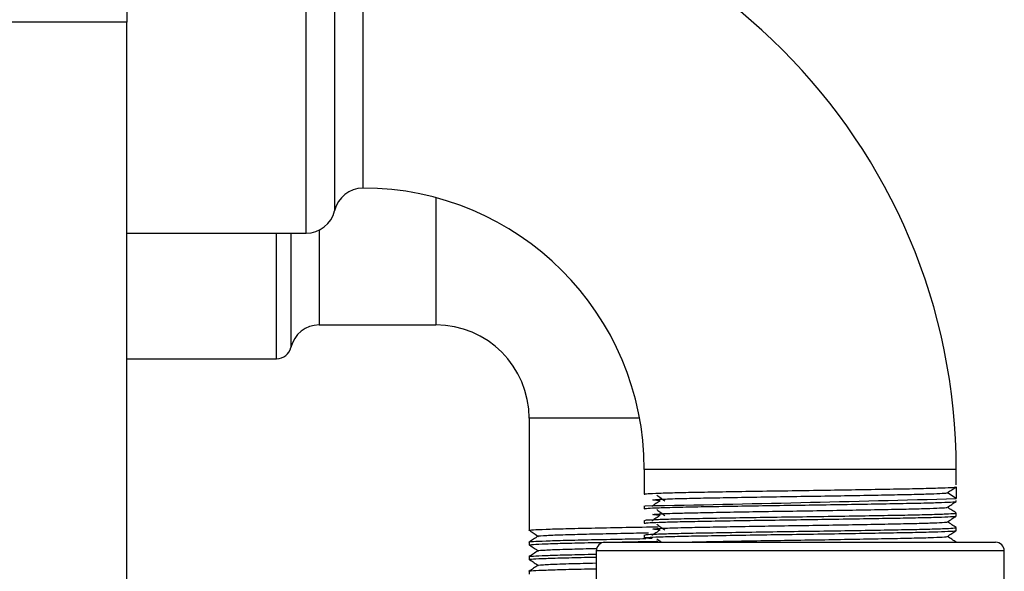
# Model space of a CAD drawing. Units: inches. Extents: x 0 to 117, y 0 to 103.
# Drawn here: x 85 to 88, y 46 to 48 of the extents above; entities that cross this region are included whole.
import ezdxf

# ---------------------------------------------------------------- set-up
doc = ezdxf.new("R2010")
doc.units = ezdxf.units.IN
doc.header["$MEASUREMENT"] = 0

msp = doc.modelspace()

# ---------------------------------------------------------------- linework, layer by layer
at = {"color": 27, "linetype": 'Continuous', "lineweight": 25}
for p, q in [((85.988, 47.6399), (85.988, 49.0199)), ((86.0854, 48.9424), (86.0854, 47.7174)), ((86.1829, 48.8649), (86.1829, 47.7949)), ((86.4329, 47.762), (86.4329, 47.3254)), ((85.8867, 47.2092), (85.8867, 47.6399)), ((85.9354, 47.6399), (85.9354, 47.2479)), ((86.0329, 47.6506), (86.0329, 47.3254)), ((87.1318, 47.0054), (86.7529, 47.0054)), ((88.2179, 46.8299), (87.1479, 46.8299)), ((87.1466, 46.5499), (86.9829, 46.5499)), ((88.3829, 46.5499), (87.1466, 46.5499))]:
    msp.add_line(p, q, dxfattribs=at)
at = {"color": 7, "linetype": 'Continuous', "lineweight": 25}
for p, q in [((85.3729, 48.4561), (85.3729, 48.3641)), ((85.3729, 48.3641), (79.8409, 48.3641)), ((85.3729, 32.5081), (85.3729, 48.3641)), ((85.3729, 47.6399), (85.988, 47.6399)), ((86.0329, 47.3254), (86.4329, 47.3254)), ((85.3729, 47.2092), (85.8867, 47.2092)), ((86.7529, 47.0054), (86.7529, 46.6704)), ((87.1479, 46.8299), (87.1479, 46.7449)), ((88.2179, 46.7769), (88.2179, 46.8299)), ((88.2179, 46.7299), (88.1879, 46.7499)), ((88.2179, 46.7699), (88.2179, 46.7299)), ((88.2179, 46.7199), (88.2179, 46.723)), ((87.1479, 46.7049), (87.1479, 46.6949)), ((88.2179, 46.6699), (88.2179, 46.6799)), ((86.7529, 46.6704), (86.7529, 46.6304)), ((87.1479, 46.6549), (87.1479, 46.6449)), ((86.7529, 46.6304), (86.7529, 46.6204)), ((88.2179, 46.6199), (88.2179, 46.6299)), ((86.7529, 46.5804), (86.7529, 46.5704)), ((87.0129, 46.5799), (87.1696, 46.5799)), ((87.1479, 46.6049), (87.1479, 46.5949)), ((87.1696, 46.5799), (88.3529, 46.5799)), ((88.2179, 46.5799), (88.2171, 46.5801)), ((86.9829, 46.5499), (86.9829, 43.1099)), ((88.3829, 46.2645), (88.3829, 46.5499)), ((86.7529, 46.5304), (86.7529, 46.5204)), ((86.7529, 46.4804), (86.7529, 46.4704))]:
    msp.add_line(p, q, dxfattribs=at)
for centre, radius, start, end in [((86.1829, 46.8299), 2.035, 360, 90), ((86.1829, 47.6949), 0.1, 90, 166.9971), ((86.1829, 46.8299), 0.965, 360, 90), ((85.988, 47.7399), 0.1, 270, 346.9971), ((86.0329, 47.2254), 0.1, 90, 166.9971), ((86.4329, 47.0054), 0.32, 0, 90), ((85.8867, 47.2592), 0.05, 270, 346.9971), ((85.1992, 152.7817), 106.0948, 271.054108, 271.630432), ((87.0129, 46.5499), 0.03, 90, 180), ((88.3529, 46.5499), 0.03, 0, 90)]:
    msp.add_arc(centre, radius, start, end, dxfattribs=at)
for points, knots in [([(87.1479, 46.7449), (87.1503, 46.7455), (87.1554, 46.7466), (87.1956, 46.7485), (87.2577, 46.7503), (87.3406, 46.7519), (87.4402, 46.7537), (87.552, 46.7555), (87.6697, 46.7572), (87.7879, 46.7589), (87.9015, 46.7608), (88.0043, 46.7626), (88.0911, 46.7642), (88.1585, 46.766), (88.2027, 46.7678), (88.217, 46.7691), (88.2177, 46.7698), (88.2179, 46.7699)], [0, 0, 0, 0, 0.069737, 0.14082, 0.211513, 0.280714, 0.351258, 0.422384, 0.492354, 0.561877, 0.632895, 0.703718, 0.772973, 0.843345, 0.914494, 0.984675, 1, 1, 1, 1]), ([(87.2026, 46.7225), (87.1935, 46.723), (87.1751, 46.7242), (87.1779, 46.7258), (87.2055, 46.7278), (87.2487, 46.7293), (87.3031, 46.7307), (87.3598, 46.7319), (87.4538, 46.7337), (87.5594, 46.7355), (87.6704, 46.7372), (87.782, 46.7389), (87.8893, 46.7408), (87.9863, 46.7426), (88.0682, 46.7442), (88.1319, 46.746), (88.1734, 46.7478), (88.1867, 46.7491), (88.1875, 46.7497), (88.1876, 46.7497)], [0, 0, 0, 0, 0.06291, 0.1262919, 0.1910407, 0.272975, 0.2846992, 0.3480811, 0.4126921, 0.4778376, 0.5419229, 0.6056002, 0.670646, 0.7355133, 0.7989445, 0.8633989, 0.9285643, 0.9928434, 1, 1, 1, 1]), ([(88.1877, 46.7497), (88.1927, 46.7531), (88.2027, 46.7598), (88.2127, 46.7664), (88.2177, 46.7698)], [0, 0, 0, 0, 0.499997, 1, 1, 1, 1]), ([(87.1479, 46.6949), (87.1503, 46.6955), (87.1554, 46.6966), (87.1956, 46.6985), (87.2577, 46.7003), (87.3406, 46.7019), (87.4402, 46.7037), (87.552, 46.7055), (87.6697, 46.7072), (87.7879, 46.7089), (87.9015, 46.7108), (88.0043, 46.7126), (88.091, 46.7142), (88.1589, 46.716), (88.2014, 46.7178), (88.2201, 46.7191), (88.2163, 46.7198), (88.2157, 46.7199)], [0, 0, 0, 0, 0.06974, 0.140827, 0.211525, 0.28073, 0.351277, 0.422407, 0.49238, 0.561907, 0.632929, 0.703756, 0.773015, 0.843391, 0.914543, 0.984727, 1, 1, 1, 1]), ([(87.2022, 46.7225), (87.1974, 46.7191), (87.1879, 46.7125), (87.1785, 46.7058), (87.1737, 46.7025)], [0, 0, 0, 0, 0.5, 1, 1, 1, 1]), ([(87.1904, 46.7417), (87.195, 46.7384), (87.2042, 46.7317), (87.2135, 46.7251), (87.2181, 46.7217)], [0, 0, 0, 0, 0.5, 1, 1, 1, 1]), ([(88.1877, 46.6997), (88.1927, 46.7031), (88.2027, 46.7098), (88.2127, 46.7164), (88.2177, 46.7198)], [0, 0, 0, 0, 0.4999974, 1, 1, 1, 1]), ([(87.151, 46.6549), (87.1505, 46.6552), (87.1492, 46.6561), (87.1757, 46.6576), (87.2271, 46.6595), (87.3016, 46.6612), (87.3941, 46.6629), (87.5012, 46.6647), (87.617, 46.6665), (87.7356, 46.6682), (87.8519, 46.6699), (87.9604, 46.6718), (88.0548, 46.6735), (88.1311, 46.6752), (88.1866, 46.677), (88.2118, 46.6786), (88.22, 46.6796), (88.2174, 46.68), (88.2171, 46.6801)], [0, 0, 0, 0, 0.038288, 0.108619, 0.179338, 0.248719, 0.318099, 0.388818, 0.45915, 0.527997, 0.598178, 0.668941, 0.738551, 0.807719, 0.878373, 0.948833, 0.994909, 1, 1, 1, 1]), ([(87.2026, 46.6725), (87.1935, 46.673), (87.1751, 46.6742), (87.1779, 46.6758), (87.2055, 46.6778), (87.2487, 46.6793), (87.3031, 46.6807), (87.3598, 46.6819), (87.4538, 46.6837), (87.5594, 46.6855), (87.6704, 46.6872), (87.782, 46.6889), (87.8892, 46.6908), (87.9863, 46.6926), (88.0681, 46.6942), (88.1322, 46.696), (88.1721, 46.6978), (88.1897, 46.6991), (88.1868, 46.6997), (88.1865, 46.6997)], [0, 0, 0, 0, 0.06292, 0.126312, 0.191071, 0.273019, 0.284745, 0.348137, 0.412758, 0.477914, 0.54201, 0.605697, 0.670753, 0.735631, 0.799072, 0.863537, 0.928713, 0.993002, 1, 1, 1, 1]), ([(87.1904, 46.6917), (87.195, 46.6884), (87.2042, 46.6817), (87.2135, 46.6751), (87.2181, 46.6717)], [0, 0, 0, 0, 0.5, 1, 1, 1, 1]), ([(88.2178, 46.68), (88.2128, 46.6834), (88.2029, 46.69), (88.1929, 46.6966), (88.188, 46.6999)], [0, 0, 0, 0, 0.5033661, 1, 1, 1, 1]), ([(87.1479, 46.6449), (87.1503, 46.6455), (87.1554, 46.6466), (87.1956, 46.6485), (87.2577, 46.6503), (87.3406, 46.6519), (87.4402, 46.6537), (87.552, 46.6555), (87.6697, 46.6572), (87.7879, 46.6589), (87.9015, 46.6608), (88.0043, 46.6626), (88.091, 46.6642), (88.1589, 46.666), (88.2014, 46.6678), (88.2201, 46.6691), (88.2163, 46.6698), (88.2157, 46.6699)], [0, 0, 0, 0, 0.06974, 0.140827, 0.211525, 0.28073, 0.351277, 0.422407, 0.49238, 0.561907, 0.632929, 0.703756, 0.773015, 0.843391, 0.914543, 0.984727, 1, 1, 1, 1]), ([(87.2022, 46.6725), (87.1974, 46.6691), (87.1879, 46.6625), (87.1785, 46.6558), (87.1737, 46.6525)], [0, 0, 0, 0, 0.5, 1, 1, 1, 1]), ([(87.2026, 46.6225), (87.1935, 46.623), (87.1751, 46.6242), (87.1779, 46.6258), (87.2055, 46.6278), (87.2487, 46.6293), (87.3031, 46.6307), (87.3598, 46.6319), (87.4538, 46.6337), (87.5594, 46.6355), (87.6704, 46.6372), (87.782, 46.6389), (87.8892, 46.6408), (87.9863, 46.6426), (88.0681, 46.6442), (88.1322, 46.646), (88.1721, 46.6478), (88.1897, 46.6491), (88.1868, 46.6497), (88.1865, 46.6497)], [0, 0, 0, 0, 0.06292, 0.126312, 0.191071, 0.273019, 0.284745, 0.348137, 0.412758, 0.477914, 0.54201, 0.605697, 0.670753, 0.735631, 0.799072, 0.863537, 0.928713, 0.993002, 1, 1, 1, 1]), ([(88.1877, 46.6497), (88.1927, 46.6531), (88.2027, 46.6598), (88.2127, 46.6664), (88.2177, 46.6698)], [0, 0, 0, 0, 0.499997, 1, 1, 1, 1]), ([(88.2178, 46.63), (88.2128, 46.6334), (88.2029, 46.64), (88.1929, 46.6466), (88.188, 46.6499)], [0, 0, 0, 0, 0.503366, 1, 1, 1, 1]), ([(86.7588, 46.6196), (86.7563, 46.6199), (86.7478, 46.6208), (86.7638, 46.6225), (86.8059, 46.6246), (86.8754, 46.6267), (86.9654, 46.6287), (87.0701, 46.6309), (87.15, 46.6323), (87.1909, 46.6331), (87.1949, 46.6331)], [0, 0, 0, 0, 0.063061, 0.215569, 0.370725, 0.523233, 0.675741, 0.830898, 0.983406, 1, 1, 1, 1]), ([(86.7553, 46.6196), (86.7603, 46.6163), (86.7703, 46.6096), (86.7802, 46.6029), (86.7852, 46.5996)], [0, 0, 0, 0, 0.500001, 1, 1, 1, 1]), ([(86.7833, 46.6004), (86.7831, 46.6004), (86.7775, 46.6012), (86.7983, 46.6029), (86.8435, 46.6051), (86.9074, 46.6069), (86.9806, 46.6087), (87.0716, 46.6108), (87.1347, 46.612), (87.1624, 46.6125)], [0, 0, 0, 0, 0.0055198, 0.2084063, 0.4138834, 0.5195124, 0.6899581, 0.8633647, 1, 1, 1, 1]), ([(87.1747, 46.5924), (87.167, 46.5928), (87.1518, 46.5937), (87.145, 46.5951), (87.1565, 46.5966), (87.1953, 46.5985), (87.2578, 46.6003), (87.3406, 46.6019), (87.4402, 46.6037), (87.552, 46.6055), (87.6697, 46.6072), (87.7879, 46.6089), (87.9015, 46.6108), (88.0043, 46.6126), (88.091, 46.6142), (88.1589, 46.616), (88.2014, 46.6178), (88.2201, 46.6191), (88.2163, 46.6198), (88.2157, 46.6199)], [0, 0, 0, 0, 0.04645, 0.092039, 0.155362, 0.219906, 0.284096, 0.346932, 0.410985, 0.475569, 0.539102, 0.60223, 0.666715, 0.731022, 0.793907, 0.857805, 0.922408, 0.986133, 1, 1, 1, 1]), ([(87.151, 46.6049), (87.1505, 46.6052), (87.1492, 46.6061), (87.1757, 46.6076), (87.2271, 46.6095), (87.3016, 46.6112), (87.3941, 46.6129), (87.5012, 46.6147), (87.617, 46.6165), (87.7356, 46.6182), (87.8519, 46.6199), (87.9604, 46.6218), (88.0548, 46.6235), (88.1311, 46.6252), (88.1866, 46.627), (88.2118, 46.6286), (88.22, 46.6296), (88.2174, 46.63), (88.2171, 46.6301)], [0, 0, 0, 0, 0.038288, 0.108619, 0.179338, 0.248719, 0.318099, 0.388818, 0.45915, 0.527997, 0.598178, 0.668941, 0.738551, 0.807719, 0.878373, 0.948833, 0.994909, 1, 1, 1, 1]), ([(87.2022, 46.6225), (87.1974, 46.6191), (87.1879, 46.6125), (87.1785, 46.6058), (87.1737, 46.6025)], [0, 0, 0, 0, 0.5, 1, 1, 1, 1]), ([(87.1904, 46.6417), (87.195, 46.6384), (87.2042, 46.6317), (87.2135, 46.6251), (87.2181, 46.6217)], [0, 0, 0, 0, 0.5, 1, 1, 1, 1]), ([(88.1877, 46.5997), (88.1927, 46.6031), (88.2027, 46.6098), (88.2127, 46.6164), (88.2177, 46.6198)], [0, 0, 0, 0, 0.4999974, 1, 1, 1, 1]), ([(86.7529, 46.5804), (86.7529, 46.5804), (86.748, 46.5811), (86.765, 46.5825), (86.8056, 46.5846), (86.8755, 46.5867), (86.9654, 46.5887), (87.0606, 46.5907), (87.1256, 46.5919), (87.1526, 46.5924)], [0, 0, 0, 0, 0.000001, 0.173566, 0.350145, 0.523709, 0.697273, 0.873852, 1, 1, 1, 1]), ([(86.7588, 46.5696), (86.7563, 46.5699), (86.7478, 46.5708), (86.7639, 46.5725), (86.8058, 46.5746), (86.8759, 46.5767), (86.9465, 46.5783), (86.9964, 46.5793), (87.0114, 46.5796)], [0, 0, 0, 0, 0.085105, 0.290927, 0.500323, 0.706144, 0.911966, 1, 1, 1, 1]), ([(86.7829, 46.6004), (86.7779, 46.597), (86.7679, 46.5904), (86.7579, 46.5837), (86.7529, 46.5804)], [0, 0, 0, 0, 0.499999, 1, 1, 1, 1]), ([(87.0258, 46.5799), (87.0411, 46.5802), (87.0902, 46.5813), (87.15, 46.5823), (87.1909, 46.5831), (87.1949, 46.5831)], [0, 0, 0, 0, 0.288552, 0.930185, 1, 1, 1, 1]), ([(87.1904, 46.5917), (87.195, 46.5884), (87.2004, 46.5845), (87.2059, 46.5805), (87.2067, 46.5799)], [0, 0, 0, 0, 0.8473, 1, 1, 1, 1]), ([(87.2731, 46.5799), (87.2772, 46.58), (87.3029, 46.5807), (87.3599, 46.5819), (87.4537, 46.5837), (87.5594, 46.5855), (87.6704, 46.5872), (87.782, 46.5889), (87.8892, 46.5908), (87.9863, 46.5926), (88.0681, 46.5942), (88.1322, 46.596), (88.1721, 46.5978), (88.1897, 46.5991), (88.1868, 46.5997), (88.1865, 46.5997)], [0, 0, 0, 0, 0.01613, 0.103329, 0.192219, 0.281844, 0.370011, 0.457616, 0.547104, 0.636347, 0.723614, 0.812288, 0.901941, 0.990374, 1, 1, 1, 1]), ([(88.2178, 46.58), (88.2128, 46.5834), (88.2029, 46.59), (88.1929, 46.5966), (88.188, 46.5999)], [0, 0, 0, 0, 0.503366, 1, 1, 1, 1]), ([(86.7829, 46.5504), (86.7779, 46.547), (86.7679, 46.5404), (86.7579, 46.5337), (86.7529, 46.5304)], [0, 0, 0, 0, 0.499999, 1, 1, 1, 1]), ([(86.7553, 46.5696), (86.7603, 46.5663), (86.7703, 46.5596), (86.7802, 46.5529), (86.7852, 46.5496)], [0, 0, 0, 0, 0.500001, 1, 1, 1, 1]), ([(86.7833, 46.5504), (86.7831, 46.5504), (86.7775, 46.5512), (86.7984, 46.5529), (86.8432, 46.5551), (86.9079, 46.5569), (86.9511, 46.558), (86.9838, 46.5588), (86.9845, 46.5588)], [0, 0, 0, 0, 0.007955, 0.30035, 0.596478, 0.748708, 0.99435, 1, 1, 1, 1]), ([(86.7529, 46.5304), (86.7529, 46.5304), (86.748, 46.5311), (86.765, 46.5325), (86.8054, 46.5346), (86.8762, 46.5367), (86.9378, 46.5381), (86.9776, 46.5389), (86.9829, 46.539)], [0, 0, 0, 0, 0.0000019, 0.239907, 0.4839793, 0.7238844, 0.9637896, 1, 1, 1, 1]), ([(86.7588, 46.5196), (86.7563, 46.5199), (86.7478, 46.5208), (86.7639, 46.5225), (86.8057, 46.5246), (86.8762, 46.5267), (86.9378, 46.5281), (86.9776, 46.5289), (86.9829, 46.529)], [0, 0, 0, 0, 0.090247, 0.308502, 0.530548, 0.748802, 0.967057, 1, 1, 1, 1]), ([(86.7553, 46.5196), (86.7603, 46.5163), (86.7703, 46.5096), (86.7802, 46.5029), (86.7852, 46.4996)], [0, 0, 0, 0, 0.500001, 1, 1, 1, 1]), ([(86.7529, 46.4804), (86.7529, 46.4804), (86.748, 46.4811), (86.765, 46.4825), (86.8054, 46.4846), (86.8762, 46.4867), (86.9378, 46.4881), (86.9776, 46.4889), (86.9829, 46.489)], [0, 0, 0, 0, 0.000002, 0.239907, 0.483979, 0.723884, 0.96379, 1, 1, 1, 1]), ([(86.7829, 46.5004), (86.7779, 46.497), (86.7679, 46.4904), (86.7579, 46.4837), (86.7529, 46.4804)], [0, 0, 0, 0, 0.499999, 1, 1, 1, 1]), ([(86.7833, 46.5004), (86.7831, 46.5004), (86.7775, 46.5012), (86.7984, 46.5029), (86.8432, 46.5051), (86.908, 46.5069), (86.9505, 46.508), (86.9827, 46.5087), (86.9829, 46.5087)], [0, 0, 0, 0, 0.007989, 0.30165, 0.599059, 0.751948, 0.998653, 1, 1, 1, 1])]:
    msp.add_open_spline(points, degree=3, knots=knots, dxfattribs=at)

doc.saveas('drawing.dxf')
